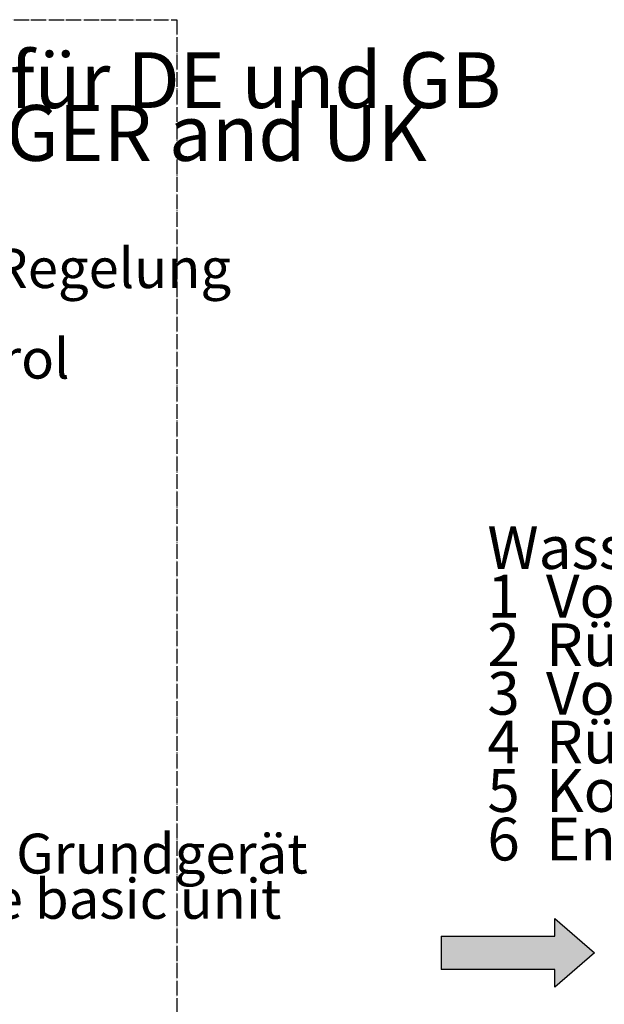
# Model space of a CAD drawing. Units: millimetres. Extents: x -135 to 6426, y -91 to 4381.
# Drawn here: x 3369 to 3841, y 2313 to 3107 of the extents above; entities that cross this region are included whole.
import ezdxf

# ---------------------------------------------------------------- set-up
doc = ezdxf.new("R2010")
doc.units = ezdxf.units.MM
doc.linetypes.add('DOT_CENTER', pattern=[14, 12, -1, 0, -1])
doc.layers.add('1', color=7, linetype='Continuous')
doc.styles.add('CONVERTER_11', font='txt.shx', dxfattribs={"width": 0.9})
doc.styles.add('CONVERTER_19', font='txt.shx', dxfattribs={"width": 0.81})

# ---------------------------------------------------------------- blocks, each defined once
blk = doc.blocks.new('809126', base_point=(2340.74, -589.29))
at = {"layer": '1', "color": 6, "linetype": 'DOT_CENTER'}
for p, q in [((2589.04, 3107.4), (3496, 3107.4)), ((3496, 3107.4), (3496, 904.09))]:
    blk.add_line(p, q, dxfattribs=at)
at = {"layer": '1', "color": 3, "attachment_point": 7, "style": 'CONVERTER_11'}
for s, insert, char_height, line_spacing_factor in [('Regelungsvarianten nur für DE und GB\\PControl options only for GER and UK', (2664.04, 2979.43), 45.0122, 0.568182), ('Ansicht mit elektromechanischer Regelung\\P und Differenzdruckschalter (00D)\\PView with electromechanical control\\P and differential switch (00D)', (2664.04, 2771.22), 32.1516, 0.681818), ('Beispiel Grundgerät\\PExample basic unit', (3194.88, 2371.86), 32.1516, 0.681818)]:
    blk.add_mtext(s, dxfattribs=dict(at, insert=insert, char_height=char_height, line_spacing_factor=line_spacing_factor))

msp = doc.modelspace()

# ---------------------------------------------------------------- hatches: boundary and pattern name
at = {"layer": '1', "linetype": 'Continuous'}
h = msp.add_hatch(dxfattribs=at)
h.set_pattern_fill('_USER', color=6, scale=0.01, angle=45, pattern_type=0)
h.set_pattern_definition([(45, (0, 0), (-0.007071067812, 0.007071067812), [])])
h.paths.add_polyline_path([(3800.82, 2341.04), (3709, 2341.04), (3709, 2367.92), (3800.82, 2367.92), (3800.82, 2382.11), (3832.56, 2354.48), (3800.82, 2326.85)])

# ---------------------------------------------------------------- linework, layer by layer
at = {"layer": '1', "color": 250, "linetype": 'Continuous'}
for p, q in [((3800.82, 2367.92), (3800.82, 2382.11)), ((3800.82, 2382.11), (3832.56, 2354.48)), ((3709, 2367.92), (3709, 2341.04)), ((3709, 2367.92), (3800.82, 2367.92)), ((3832.56, 2354.48), (3800.82, 2326.85)), ((3800.82, 2341.04), (3709, 2341.04)), ((3800.82, 2326.85), (3800.82, 2341.04))]:
    msp.add_line(p, q, dxfattribs=at)

# ---------------------------------------------------------------- block references
msp.add_blockref('809126', (2340.74, -589.29))

# ---------------------------------------------------------------- texts
at = {"layer": '1', "color": 3, "insert": (3746.31, 2418.19), "char_height": 34.5, "attachment_point": 7, "line_spacing_factor": 0.681818, "style": 'CONVERTER_19'}
msp.add_mtext('Wasseranschlüsse\\P1  Vorlauf Kühlen 3/4"\\P2  Rücklauf Kühlen 3/4"\\P3  Vorlauf Heizen 1/2"\\P4  Rücklauf Heizen 1/2"\\P5  Kondensatablauf o15 mm\\P6  Entlüftung ', dxfattribs=at)

doc.saveas('drawing.dxf')
